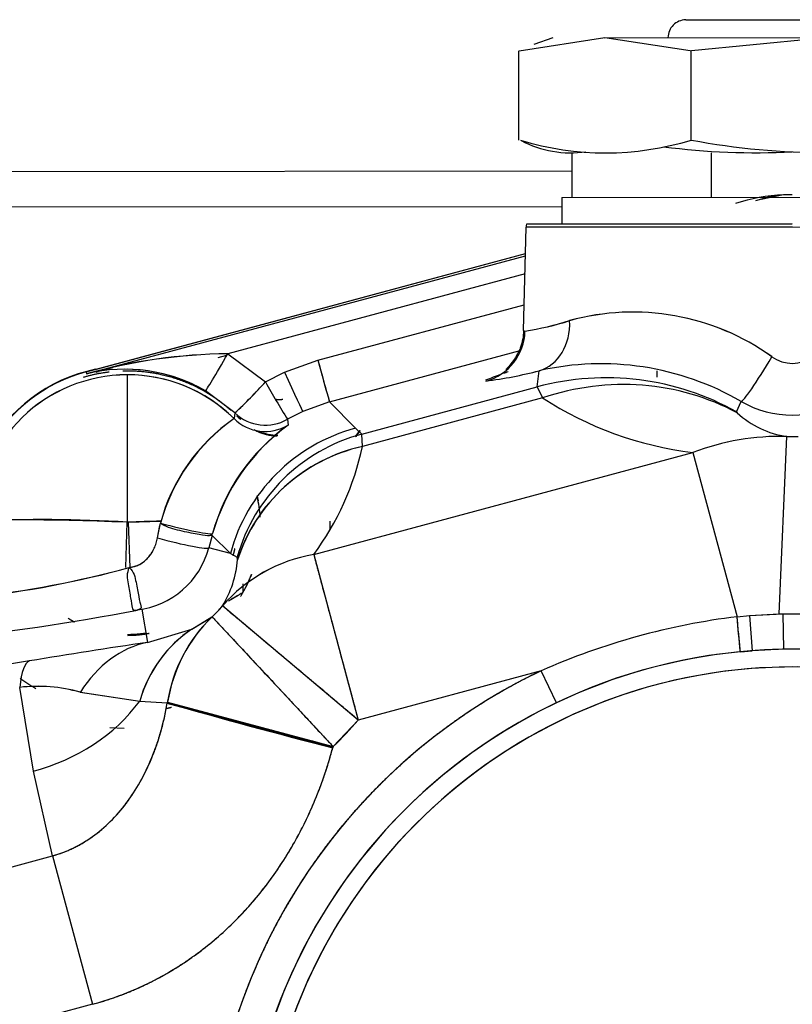
# Paper-space layout 'Layout1' of a CAD drawing. Units: millimetres. Extents: x 0 to 408, y 0 to 202.
# Drawn here: x 70 to 76, y 136 to 142 of the extents above; entities that cross this region are included whole.
import ezdxf
from ezdxf.lldxf.tags import DXFTag

# ---------------------------------------------------------------- set-up
doc = ezdxf.new("R2010")
doc.units = ezdxf.units.MM
for name, color, linetype in [('17210009', 7, 'Continuous'), ('24883000_TMC60_0', 7, 'Continuous'), ('Predeterminado', 7, 'Continuous')]:
    doc.layers.add(name, color=color, linetype=linetype)
tags = doc.linetypes.add('HIDDEN2', pattern=[4.7625, 3.175, -1.5875]).pattern_tags.tags
tags[6:7] = [DXFTag(74, 4), DXFTag(75, 0), DXFTag(340, '0'), DXFTag(46, 0.0), DXFTag(50, 0.0), DXFTag(44, 0.0), DXFTag(45, 0.0)]
tags[4:5] = [DXFTag(74, 4), DXFTag(75, 0), DXFTag(340, '0'), DXFTag(46, 0.0), DXFTag(50, 0.0), DXFTag(44, 0.0), DXFTag(45, 0.0)]

# ---------------------------------------------------------------- blocks, each defined once
blk = doc.blocks.new('SE')
at = {"layer": '17210009', "color": 7, "linetype": 'Continuous'}
blk.add_line((69.8915, 141.2976), (74.1554, 141.3019), dxfattribs=at)
at = {"layer": '17210009', "color": 7, "linetype": 'HIDDEN2'}
blk.add_line((69.8917, 141.0576), (74.0866, 141.0618), dxfattribs=at)
at = {"layer": '24883000_TMC60_0', "color": 7, "linetype": 'HIDDEN2'}
for p, q in [((74.9253, 142.3226), (76.3653, 142.3241)), ((74.3771, 142.2021), (73.799, 142.1113)), ((74.0255, 142.2017), (73.898, 142.1552)), ((74.3771, 142.2021), (75.884, 142.2036)), ((74.9554, 142.1125), (74.3771, 142.2021)), ((75.884, 142.2036), (74.9648, 142.1125)), ((73.7959, 141.5089), (73.7953, 142.1141)), ((74.959, 142.1153), (74.9596, 141.51)), ((74.1552, 141.4219), (74.1555, 141.1219)), ((75.0993, 141.1228), (75.099, 141.4228)), ((75.0993, 141.1228), (75.099, 141.4228)), ((74.0865, 141.1218), (77.1792, 141.1249)), ((74.0865, 141.1218), (77.1792, 141.1249)), ((74.0865, 141.1218), (74.0867, 140.9418)), ((75.5874, 141.1402), (75.435, 141.1086)), ((75.5882, 141.1408), (75.5874, 141.1402)), ((75.5932, 141.1394), (75.5874, 141.1402)), ((75.5882, 141.1408), (75.6465, 141.1417)), ((73.8286, 140.2214), (73.8462, 140.9207)), ((73.8286, 140.2214), (73.8462, 140.9207)), ((73.8462, 140.9207), (77.4473, 140.9243)), ((75.6467, 140.9225), (73.8462, 140.9207)), ((75.6467, 140.9433), (73.8486, 140.9416)), ((73.8486, 140.9416), (75.6467, 140.9433)), ((70.8682, 139.9418), (73.8417, 140.7417)), ((70.8717, 139.9286), (73.8413, 140.7281)), ((70.8717, 139.9286), (73.8413, 140.7281)), ((70.9469, 139.9629), (73.8417, 140.7417)), ((73.8383, 140.6062), (71.8272, 140.0648)), ((73.8383, 140.6062), (71.8272, 140.0648)), ((72.4374, 140.0205), (73.833, 140.3962)), ((72.4374, 140.0205), (73.833, 140.3962)), ((73.8286, 140.2214), (73.8377, 140.2184)), ((73.8286, 140.2214), (73.8377, 140.2184)), ((71.7623, 140.0385), (71.8211, 140.0543)), ((71.7623, 140.0385), (71.8211, 140.0543)), ((71.8272, 140.0648), (72.0824, 139.8739)), ((71.8272, 140.0648), (72.0824, 139.8739)), ((72.5153, 139.7387), (73.8055, 140.0861)), ((72.5153, 139.7387), (73.8055, 140.0861)), ((72.2112, 139.9397), (72.4374, 140.0205)), ((72.2112, 139.9397), (72.4374, 140.0205)), ((70.8682, 139.9418), (70.8717, 139.9286)), ((70.8682, 139.9418), (70.8717, 139.9286)), ((71.0481, 139.9706), (70.9614, 139.9472)), ((71.0481, 139.9706), (70.9614, 139.9472)), ((71.1487, 138.9264), (71.1477, 139.9224)), ((71.1487, 138.9264), (71.1477, 139.9224)), ((72.0824, 139.8739), (72.2112, 139.9397)), ((72.0824, 139.8739), (72.2112, 139.9397)), ((73.9205, 139.8404), (73.9347, 139.9502)), ((73.9205, 139.8404), (73.9347, 139.9502)), ((74.7297, 139.9492), (74.7298, 139.9058)), ((72.7332, 139.5209), (73.9205, 139.8404)), ((72.7332, 139.5209), (73.9205, 139.8404)), ((73.9205, 139.8404), (73.9566, 139.7662)), ((73.9205, 139.8404), (73.9566, 139.7662)), ((71.8758, 139.6643), (71.6772, 139.813)), ((71.8758, 139.6643), (71.6772, 139.813)), ((72.5153, 139.7387), (72.3344, 139.6741)), ((72.4404, 139.712), (72.3344, 139.6741)), ((72.5153, 139.7387), (72.6922, 139.5622)), ((72.5153, 139.7387), (72.6922, 139.5622)), ((73.9566, 139.7662), (72.7386, 139.4386)), ((73.9566, 139.7662), (72.7386, 139.4386)), ((75.2696, 139.6713), (75.2999, 139.743)), ((75.2696, 139.6713), (75.2999, 139.743)), ((71.8758, 139.6643), (71.8692, 139.6259)), ((71.8758, 139.6643), (71.8692, 139.6259)), ((72.3344, 139.6741), (72.2313, 139.6215)), ((75.2696, 139.6713), (75.2745, 139.6645)), ((75.2696, 139.6713), (75.2745, 139.6645)), ((71.9132, 139.6251), (71.9121, 139.6214)), ((71.9132, 139.6251), (71.9121, 139.6214)), ((72.2313, 139.6215), (72.2349, 139.582)), ((72.2313, 139.6215), (72.2349, 139.582)), ((72.6922, 139.5622), (72.7332, 139.5209)), ((72.6922, 139.5622), (72.7332, 139.5209)), ((72.7335, 139.5165), (72.7332, 139.5209)), ((72.7386, 139.4386), (72.7332, 139.5209)), ((75.557, 138.3069), (75.6102, 139.5053)), ((75.557, 138.3062), (75.6102, 139.5053)), ((72.4085, 138.7071), (74.9736, 139.3971)), ((72.4085, 138.7071), (74.9736, 139.3971)), ((74.9736, 139.3971), (75.2724, 138.2865)), ((74.9736, 139.3971), (75.2724, 138.2865)), ((71.1448, 138.9257), (71.1347, 138.6202)), ((71.1527, 138.9257), (71.3742, 138.9329)), ((71.1527, 138.9257), (71.1635, 138.6194)), ((71.3517, 138.8197), (71.3711, 138.9184)), ((72.5179, 138.9327), (72.5185, 138.8721)), ((71.3517, 138.8197), (71.3683, 138.9039)), ((71.7211, 138.8365), (71.6988, 138.7521)), ((71.7211, 138.8365), (71.6988, 138.7521)), ((71.8448, 138.7131), (71.7211, 138.8365)), ((71.8448, 138.7131), (71.7211, 138.8365)), ((71.8448, 138.7131), (71.6988, 138.7521)), ((71.8448, 138.7131), (71.6988, 138.7521)), ((71.8448, 138.7131), (71.8905, 138.689)), ((71.8448, 138.7131), (71.8905, 138.689)), ((72.4085, 138.7071), (72.7096, 137.5877)), ((71.8928, 138.6708), (71.8905, 138.689)), ((71.8928, 138.6708), (71.8905, 138.689)), ((71.833, 138.3936), (71.8978, 138.4311)), ((71.2452, 138.337), (71.2837, 138.1123)), ((71.2452, 138.337), (71.2837, 138.1123)), ((72.7096, 137.5877), (71.7911, 138.3593)), ((71.5843, 138.2025), (71.7204, 138.2851)), ((71.5843, 138.2025), (71.7197, 138.2846)), ((71.7211, 138.2856), (72.5396, 137.4087)), ((75.2724, 138.2865), (75.3559, 138.2954)), ((75.2724, 138.2865), (75.3559, 138.2954)), ((75.3559, 138.2954), (75.557, 138.3069)), ((75.3559, 138.2954), (75.5826, 138.3059)), ((75.3559, 138.2954), (75.3739, 138.0562)), ((75.3559, 138.2954), (75.3739, 138.0562)), ((75.5826, 138.3059), (75.7161, 138.3061)), ((75.5826, 138.3059), (75.7161, 138.3061)), ((75.5826, 138.3059), (75.5869, 138.0661)), ((75.5826, 138.3059), (75.5869, 138.0661)), ((71.2837, 138.1123), (71.5843, 138.2025)), ((71.2837, 138.1123), (71.5843, 138.2025)), ((75.295, 138.0494), (75.3739, 138.0562)), ((75.295, 138.0494), (75.3739, 138.0562)), ((75.5869, 138.0661), (75.3739, 138.0562)), ((75.7123, 138.0662), (75.5869, 138.0661)), ((70.4862, 137.9874), (68.4597, 137.6488)), ((70.4862, 137.9874), (68.4597, 137.6488)), ((73.9479, 137.9209), (72.7096, 137.5877)), ((73.9479, 137.9209), (72.7096, 137.5877)), ((74.0511, 137.7043), (73.9479, 137.9209)), ((74.0511, 137.7043), (73.9479, 137.9209)), ((70.5119, 137.2425), (70.4191, 137.8086)), ((70.5119, 137.2425), (70.4191, 137.8086)), ((70.8294, 137.7757), (71.2312, 137.7157)), ((70.8295, 137.7757), (71.2312, 137.7157)), ((71.2312, 137.7157), (71.418, 137.7045)), ((71.2312, 137.7157), (71.4164, 137.7048)), ((72.5375, 137.4007), (71.4167, 137.6998)), ((71.4188, 137.7078), (72.5396, 137.4087)), ((72.5396, 137.4087), (72.7096, 137.5877)), ((71.1256, 137.5304), (71.0301, 137.5346)), ((72.5396, 137.4087), (72.5375, 137.4007)), ((72.5396, 137.4087), (72.5375, 137.4007)), ((70.6411, 136.6686), (70.5119, 137.2425)), ((70.6411, 136.6686), (70.5119, 137.2425)), ((67.5957, 135.8493), (70.6411, 136.6686)), ((67.5957, 135.8493), (70.6411, 136.6686)), ((70.6411, 136.6686), (70.9111, 135.6651)), ((70.6411, 136.6686), (70.9111, 135.6651)), ((70.9111, 135.6651), (67.8657, 134.8458))]:
    blk.add_line(p, q, dxfattribs=at)
for centre, radius, start, end in [((74.9255, 142.2026), 0.12, 90.05729, 180.0573), ((74.3831, 143.4094), 1.9861, 253.12277, 286.99182), ((74.1472, 142.1448), 0.7214, 242.29311, 278.22714), ((75.8785, 146.3744), 4.9497, 259.34766, 280.76693), ((75.4041, 146.374), 4.9497, 262.69025, 272.80627), ((75.6484, 139.8883), 1.2534, 92.78841, 107.97313), ((75.6524, 140.3681), 0.7736, 94.39068, 109.21955), ((73.9662, 140.9177), 0.12, 168.52034, 178.5573), ((74.5686, 138.7334), 1.6133, 54.39691, 105.41159), ((74.5686, 138.7337), 1.6129, 54.39124, 105.41728), ((73.5323, 142.2178), 2.0226, 278.68528, 287.47912), ((73.5147, 142.2937), 2.1003, 278.84823, 287.31617), ((71.876, 136.3014), 3.7637, 90.74253, 105.47601), ((71.8659, 136.3723), 3.6927, 90.60014, 105.61841), ((75.6474, 140.2387), 0.2388, 234.20318, 305.91142), ((75.6474, 140.2388), 0.2388, 234.20914, 305.90542), ((83.4249, 142.9068), 11.3603, 194.71851, 196.19286), ((74.3531, 138.1059), 1.8911, 59.95596, 102.77931), ((74.3529, 138.1047), 1.8923, 59.96961, 102.76567), ((71.1488, 138.8989), 1.0236, 90.0573, 178.05745), ((71.1488, 138.8988), 1.0236, 90.05737, 178.05737), ((71.1488, 138.8988), 1.0825, 101.52318, 152.48574), ((71.1488, 138.8988), 1.08, 105.0573, 150.66116), ((71.1317, 138.8769), 1.0835, 59.7736, 103.88491), ((70.8845, 140.1948), 0.2401, 281.52827, 285.05621), ((70.8889, 140.1763), 0.2401, 281.49957, 285.05607), ((71.1488, 138.8989), 1.0236, 45.26063, 90.0573), ((71.1488, 138.8988), 1.0236, 46.28001, 90.05724), ((71.1319, 138.8778), 1.0825, 59.75387, 88.96856), ((78.2188, 127.6952), 13.0465, 110.38381, 110.87001), ((73.194, 142.7968), 2.9414, 277.40678, 284.58609), ((73.2012, 142.7599), 2.9038, 277.36026, 284.6326), ((78.2188, 127.6952), 13.0465, 110.15682, 110.30452), ((68.9131, 142.7905), 4.307, 313.46292, 317.37816), ((69.2389, 142.4694), 3.8499, 313.23039, 317.61069), ((77.3196, 142.793), 5.9958, 209.13426, 211.9352), ((77.3692, 142.8223), 6.0534, 209.14759, 211.92187), ((74.3878, 138.1014), 1.8007, 60.67794, 105.0407), ((75.2642, 141.7834), 2.4039, 237.04709, 263.05518), ((75.2642, 141.7834), 2.4039, 237.04687, 263.05531), ((75.6473, 140.3419), 0.6924, 239.88066, 300.23393), ((75.6473, 140.3419), 0.6924, 239.8807, 300.2339), ((72.0824, 139.8821), 0.3001, 226.51424, 299.74054), ((72.0824, 139.8821), 0.3001, 226.51394, 299.74084), ((71.1488, 138.8988), 1.0544, 43.53468, 45.44623), ((71.1488, 138.8988), 1.0544, 43.53467, 45.44623), ((71.1488, 138.8988), 1.0511, 43.42468, 45.18714), ((75.7027, 140.1342), 0.6357, 227.64752, 261.62572), ((75.7027, 140.1342), 0.6357, 227.64718, 261.62606), ((72.5753, 138.5999), 1.2454, 124.53409, 165.18516), ((72.6039, 138.5798), 1.2783, 125.07934, 164.63991), ((73.048, 138.4717), 1.3761, 126.2171, 164.12761), ((73.007, 138.5003), 1.329, 125.51788, 164.82683), ((72.1735, 139.8687), 0.3598, 241.74675, 268.05265), ((72.1741, 139.8732), 0.3601, 247.14374, 268.7869), ((73.4745, 138.9599), 0.9556, 142.10553, 145.36437), ((73.4758, 138.9591), 0.957, 142.11127, 145.36494), ((73.4778, 138.9549), 0.9592, 141.90409, 144.92371), ((73.4805, 138.953), 0.9621, 141.92059, 144.94761), ((75.5658, 137.8399), 1.666, 88.47322, 110.82052), ((75.5655, 137.8413), 1.6646, 88.46333, 110.83041), ((75.6473, 140.3433), 0.8388, 267.46047, 272.65412), ((75.6473, 140.3433), 0.8388, 267.46047, 272.65413), ((72.9874, 138.3147), 1.151, 102.48233, 161.97999), ((70.889, 139.833), 1.8912, 323.46164, 347.96123), ((70.889, 139.833), 1.8912, 323.4616, 347.96127), ((71.1488, 138.8988), 0.9, 3.90627, 12.83712), ((70.5657, 128.6789), 10.2641, 86.74367, 92.45651), ((71.1469, 138.8989), 0.5711, 276.86859, 345.10422), ((71.1468, 138.899), 0.5712, 276.87697, 345.09584), ((72.5878, 137.6667), 1.0557, 99.78013, 138.99938), ((72.5879, 137.6665), 1.0559, 99.78373, 138.99579), ((71.1955, 138.7261), 0.6994, 328.36832, 355.46149), ((71.1955, 138.7262), 0.6995, 328.36973, 355.46007), ((69.31, 145.4596), 7.0862, 276.47171, 285.13597), ((69.4218, 144.8735), 6.4913, 276.07386, 285.53382), ((68.4755, 152.3039), 14.2382, 275.57882, 281.09396), ((68.4755, 152.3039), 14.2382, 275.57882, 281.09396), ((71.1488, 138.8988), 0.8388, 312.9657, 319.96968), ((71.1488, 138.8988), 0.8388, 313.02568, 319.96968), ((72.438, 137.5442), 1.0313, 134.03787, 170.88783), ((75.8583, 133.5817), 4.7411, 97.09862, 113.7622), ((75.8583, 133.5817), 4.7411, 97.09877, 113.76205), ((24.4219, 133.3142), 51.093, 5.31772, 5.58479), ((75.6473, 140.3433), 2.0384, 267.4612, 268.18171), ((72.0703, 137.4784), 0.872, 123.86883, 164.2067), ((76.8392, 100.0566), 38.4591, 98.30552, 99.5082), ((76.8011, 100.2998), 38.213, 98.30165, 99.51207), ((75.6533, 134.3434), 3.7231, 0.0573, 180.0573), ((75.6533, 134.3434), 3.7231, 0.0573, 180.0573), ((75.6527, 134.3458), 3.7208, 95.51592, 115.49415), ((75.6527, 134.3456), 3.721, 95.51632, 115.49374), ((75.6533, 134.3434), 3.7233, 85.81127, 94.30332), ((75.6533, 134.3434), 3.9632, 115.48741, 180.0573), ((75.6533, 134.3434), 3.6031, 0, 252.41353), ((75.6533, 134.3434), 3.6031, 0.0573, 180.0573), ((71.1488, 138.8988), 1.26, 234.73476, 240.54266), ((70.541, 136.7531), 1.0625, 74.24904, 96.58836), ((70.5408, 136.7498), 1.0657, 74.28343, 96.55398), ((80.3996, 168.6725), 32.245, 253.8263, 255.88765), ((258.8064, 837.6039), 724.5473, 255.0114564, 255.1031167), ((75.6533, 134.3434), 3.7233, 115.48741, 180.0573), ((75.6533, 134.3434), 3.7233, 115.48741, 180.0573), ((71.1488, 138.8988), 2.0384, 313.02568, 319.96968)]:
    blk.add_arc(centre, radius, start, end, dxfattribs=at)
for centre, major_axis, ratio, start_param, end_param in [((73.8413, 140.2977), (0.0804, -0.3509), 0.821078, 0.045875, 1.359376), ((73.8413, 140.2977), (0.0804, -0.3509), 0.821078, 0.045875, 1.359376), ((73.4797, 140.2275), (0.0004, -0.36), 0.994921, 0.263075, 1.544616), ((73.4797, 140.2275), (0.0004, -0.36), 0.994921, 0.263075, 1.544616), ((71.8272, 140.0726), (-0.1502, -0.2597), 0.013133, 0.026182, 1.548149), ((71.8272, 140.0726), (-0.1502, -0.2597), 0.013133, 0.026182, 1.548149), ((75.4801, 140.0544), (0.181, 0.3112), 0.07944, 3.167856, 4.728385), ((75.4801, 140.0544), (0.181, 0.3112), 0.07944, 3.167856, 4.728385), ((72.4374, 140.0283), (0.078, -0.2897), 0.006782, 4.737675, 6.257005), ((72.2112, 139.9475), (0.1233, -0.2735), 0.010735, 4.736267, 6.254928), ((72.2112, 139.9475), (0.1233, -0.2735), 0.010735, 4.736267, 6.254928), ((74.388, 138.1028), (-1.786, 0.2237), 0.9996, 4.325099, 5.099675), ((74.4083, 138.0873), (0.9788, 1.5106), 0.940714, 0.077249, 0.867979), ((74.4083, 138.0873), (0.9788, 1.5106), 0.940714, 0.077249, 0.867979), ((72.0803, 139.8389), (0.2997, -0.0141), 0.999378, 3.978773, 5.300565), ((72.0803, 139.8389), (0.2997, -0.0141), 0.999378, 3.978774, 5.300566), ((73.0038, 138.4038), (0.8477, 0.8494), 0.999543, 1.047396, 2.094198), ((73.0038, 138.4038), (0.8477, 0.8494), 0.999543, 1.047395, 2.094197), ((73.0448, 138.3625), (-0.854, -0.8431), 0.999547, 4.19641, 5.228367), ((73.0448, 138.3625), (-0.854, -0.8431), 0.999547, 4.19641, 5.228368), ((73.0397, 138.3192), (-1.1736, 0.2505), 0.957558, 5.168146, 6.192244), ((71.1448, 138.899), (-1.0194, 0.0339), 0.026162, 4.713285, 6.256996), ((71.1527, 138.899), (1.0194, 0.0359), 0.026162, 1.354302, 1.569901), ((71.4341, 138.9206), (0.2905, -0.072), 0.05899, 4.508822, 6.254073), ((71.4091, 138.8294), (-0.29, 0.0767), 0.081539, 1.393307, 3.115325), ((71.4091, 138.8294), (-0.29, 0.0767), 0.081539, 1.393307, 3.115325), ((72.5481, 137.4029), (-0.8, 0.9076), 0.902786, 0.034374, 0.636225), ((75.2719, 138.2882), (0.0231, -0.2389), 0.001235, 0.02618, 1.563443), ((72.2204, 137.1854), (-0.5987, 1.04), 0.813008, 0.044973, 0.652958), ((71.4866, 136.9301), (-0.1725, 1.1874), 0.698772, 0.036659, 0.682268), ((71.4866, 136.9301), (-0.1725, 1.1874), 0.698772, 0.036659, 0.682268), ((70.6891, 136.8051), (-0.1978, 1.1836), 0.165848, 0.026548, 0.531726), ((70.6891, 136.8051), (-0.1978, 1.1836), 0.165848, 0.026548, 0.531726), ((70.242, 138.2461), (1.1707, 0.2635), 0.865839, 4.748264, 5.497901), ((70.242, 138.2461), (1.1707, 0.2635), 0.865839, 4.748264, 5.497901)]:
    blk.add_ellipse(centre, major_axis=major_axis, ratio=ratio, start_param=start_param, end_param=end_param, dxfattribs=at)
for points, degree, knots in [([(73.8286, 140.2214), (73.8273, 140.2009), (73.8247, 140.1654), (73.8109, 140.1155), (73.7957, 140.0792), (73.7753, 140.0401), (73.7464, 139.9998), (73.7222, 139.9721), (73.7114, 139.9605), (73.7084, 139.9568)], 3, [0, 0, 0, 0, 0.0635776, 0.1291626, 0.1653881, 0.2069686, 0.3148796, 0.4603196, 0.5673435, 0.5673435, 0.5673435, 0.5673435]), ([(71.1177, 139.9495), (71.2473, 139.9534), (71.3748, 139.9254), (71.5288, 139.8914), (71.6663, 139.8137), (71.766, 139.7573), (71.8505, 139.6814)], 2, [0.6466653, 0.6466653, 0.6466653, 0.75, 0.75, 0.875, 0.875, 0.9657546, 0.9657546, 0.9657546]), ([(72.2, 139.7559), (72.1798, 139.7514), (72.1591, 139.754), (72.1544, 139.7546), (72.1499, 139.7555)], 2, [0.25, 0.25, 0.25, 0.5, 0.5, 0.5567631, 0.5567631, 0.5567631]), ([(72.1813, 139.7532), (72.1807, 139.7532), (72.1802, 139.7532), (72.1762, 139.753), (72.1728, 139.753), (72.1677, 139.7532), (72.166, 139.7533), (72.1625, 139.7536), (72.1608, 139.7538), (72.156, 139.7544), (72.1529, 139.7549), (72.1499, 139.7555)], 3, [0.365182, 0.365182, 0.365182, 0.365182, 0.375, 0.375, 0.4375, 0.4375, 0.46875, 0.46875, 0.5, 0.5, 0.556737, 0.556737, 0.556737, 0.556737]), ([(72.012, 139.5471), (72.0672, 139.5194), (72.1286, 139.5117), (72.1451, 139.5096), (72.1614, 139.509)], 2, [0.2526126, 0.2526126, 0.2526126, 0.5, 0.5, 0.566286, 0.566286, 0.566286]), ([(72.0248, 139.105), (72.0283, 139.0903), (72.0313, 139.0753), (72.0317, 139.0732), (72.0321, 139.0711)], 2, [0.92676496, 0.92676496, 0.92676496, 0.9375, 0.9375, 0.93900698, 0.93900698, 0.93900698]), ([(72.0321, 139.0711), (72.0317, 139.0732), (72.0313, 139.0753), (72.0283, 139.0903), (72.0248, 139.105)], 2, [0.06099327, 0.06099327, 0.06099327, 0.0625, 0.0625, 0.0732481, 0.0732481, 0.0732481]), ([(71.7243, 138.8481), (71.7193, 138.8335), (71.71, 138.8322), (71.6719, 138.8351), (71.643, 138.8393), (71.5714, 138.853), (71.5292, 138.8624), (71.4455, 138.8828), (71.4044, 138.8937), (71.3712, 138.9184)], 3, [0, 0, 0, 0, 0.25, 0.25, 0.5, 0.5, 0.75, 0.75, 1, 1, 1, 1]), ([(71.1602, 138.6193), (71.1923, 138.6255), (71.1972, 138.6268), (71.2069, 138.6298), (71.2117, 138.6316), (71.2259, 138.6375), (71.2351, 138.6422), (71.2526, 138.6533), (71.2611, 138.6597), (71.2733, 138.6705), (71.2773, 138.6743), (71.285, 138.6822), (71.2887, 138.6863), (71.2995, 138.6992), (71.3062, 138.7084), (71.3154, 138.7231), (71.3184, 138.7282), (71.3226, 138.736), (71.324, 138.7387), (71.3266, 138.744), (71.3279, 138.7467), (71.3342, 138.7604), (71.3386, 138.7717), (71.3461, 138.7951), (71.3492, 138.8072), (71.3517, 138.8197)], 3, [0, 0, 0, 0, 0.0625, 0.0625, 0.125, 0.125, 0.25, 0.25, 0.375, 0.375, 0.4375, 0.4375, 0.5, 0.5, 0.625, 0.625, 0.6875, 0.6875, 0.71875, 0.71875, 0.75, 0.75, 0.875, 0.875, 1, 1, 1, 1]), ([(71.1602, 138.6193), (71.1652, 138.6198), (71.173, 138.6214), (71.1852, 138.624), (71.2047, 138.6283), (71.2318, 138.6394), (71.2628, 138.6599), (71.2893, 138.6856), (71.3118, 138.7156), (71.3295, 138.7483), (71.3433, 138.7832), (71.3489, 138.8074), (71.3517, 138.8197)], 3, [0, 0, 0, 0, 0.050102, 0.080163, 0.125282, 0.250516, 0.372054, 0.498736, 0.622018, 0.749517, 0.873495, 1, 1, 1, 1]), ([(72.4085, 138.7071), (72.41, 138.7014), (72.413, 138.6901), (72.4187, 138.669), (72.4253, 138.6447), (72.4327, 138.6171), (72.441, 138.586), (72.456, 138.5305), (72.4808, 138.4385), (72.5179, 138.3002), (72.5612, 138.1394), (72.5999, 137.9956), (72.6333, 137.8713), (72.6517, 137.8031), (72.6642, 137.7565), (72.67, 137.7348), (72.6766, 137.7105), (72.6838, 137.6835), (72.6918, 137.6539), (72.7005, 137.6217), (72.7065, 137.5994), (72.7096, 137.5877)], 3, [0, 0, 0, 0, 0.0408, 0.081936, 0.123423, 0.165274, 0.207505, 0.250127, 0.371744, 0.500004, 0.618456, 0.749881, 0.808984, 0.874924, 0.887695, 0.902164, 0.918332, 0.9362, 0.955767, 0.977034, 1, 1, 1, 1]), ([(71.1602, 138.6193), (71.1403, 138.5805), (71.1465, 138.5442), (71.1587, 138.4743), (71.1645, 138.4409), (71.1743, 138.3853), (71.1783, 138.3633), (71.1835, 138.3345), (71.1849, 138.3276), (71.2152, 138.3318)], 3, [0, 0, 0, 0, 0.25, 0.25, 0.5, 0.5, 0.75, 0.75, 1, 1, 1, 1]), ([(71.1602, 138.6193), (71.1933, 138.5905), (71.1997, 138.5542), (71.2126, 138.4842), (71.219, 138.4507), (71.2302, 138.3951), (71.2349, 138.3732), (71.2419, 138.3445), (71.2441, 138.3377), (71.2152, 138.3318)], 3, [0, 0, 0, 0, 0.25, 0.25, 0.5, 0.5, 0.75, 0.75, 1, 1, 1, 1]), ([(71.9871, 138.5715), (71.9839, 138.5634), (71.9806, 138.5553), (71.9519, 138.4858), (71.9122, 138.4222)], 2, [0.11882153, 0.11882153, 0.11882153, 0.125, 0.125, 0.17800819, 0.17800819, 0.17800819]), ([(71.9282, 138.4488), (71.9578, 138.5002), (71.9806, 138.5553), (71.9839, 138.5634), (71.9871, 138.5715)], 2, [0.83300169, 0.83300169, 0.83300169, 0.875, 0.875, 0.88118664, 0.88118664, 0.88118664]), ([(71.9291, 138.5086), (71.9292, 138.5037), (71.9292, 138.4907), (71.9292, 138.471), (71.9292, 138.453), (71.9292, 138.4505), (71.9292, 138.4493)], 3, [0.8903812, 0.8903812, 0.8903812, 0.8903812, 0.9072989, 0.9371747, 0.969821, 1, 1, 1, 1]), ([(71.9292, 138.4493), (71.9282, 138.4487), (71.926, 138.4474), (71.9104, 138.4384), (71.8898, 138.4265), (71.8699, 138.415), (71.8568, 138.4074), (71.8524, 138.4048)], 3, [0, 0, 0, 0, 0.0302835, 0.0630679, 0.0929459, 0.1260139, 0.1424017, 0.1424017, 0.1424017, 0.1424017]), ([(72.7096, 137.5877), (72.6923, 137.6022), (72.6628, 137.6271), (72.6177, 137.6649), (72.5761, 137.6999), (72.5161, 137.7503), (72.4451, 137.81), (72.3336, 137.9036), (72.2035, 138.0129), (72.0645, 138.1297), (71.9681, 138.2106), (71.9056, 138.2631), (71.866, 138.2963), (71.8347, 138.3226), (71.8165, 138.338), (71.8066, 138.3463), (71.8015, 138.3505), (71.7974, 138.3539), (71.7943, 138.3565), (71.7921, 138.3584), (71.7914, 138.359), (71.7911, 138.3593)], 3, [0, 0, 0, 0, 0.036493, 0.06254, 0.095589, 0.125081, 0.191386, 0.250125, 0.375024, 0.499923, 0.624822, 0.688718, 0.749867, 0.813246, 0.874912, 0.896022, 0.916956, 0.937765, 0.958505, 0.979231, 1, 1, 1, 1]), ([(71.7211, 138.2856), (71.7219, 138.2848), (71.7234, 138.2832), (71.7298, 138.2763), (71.7409, 138.2644), (71.7592, 138.2448), (71.7871, 138.215), (71.8222, 138.1773), (71.8778, 138.1178), (71.9636, 138.0258), (72.0876, 137.893), (72.2038, 137.7685), (72.3034, 137.6618), (72.3668, 137.5938), (72.4204, 137.5364), (72.4515, 137.503), (72.4764, 137.4764), (72.4945, 137.457), (72.516, 137.434), (72.5314, 137.4175), (72.5396, 137.4087)], 3, [0, 0, 0, 0, 0.040807, 0.081684, 0.122894, 0.184944, 0.248252, 0.309887, 0.37361, 0.498821, 0.624033, 0.749244, 0.808247, 0.874601, 0.904184, 0.937298, 0.94905, 0.963418, 0.980401, 1, 1, 1, 1]), ([(71.2942, 138.1726), (71.2941, 138.1726), (71.294, 138.1726), (71.2225, 138.1583), (71.1495, 138.1582)], 2, [0.93739497, 0.93739497, 0.93739497, 0.9375, 0.9375, 1, 1, 1]), ([(73.9479, 137.9209), (73.6954, 137.8005), (73.4625, 137.646), (73.2294, 137.4914), (73.0205, 137.3057), (72.8114, 137.1199), (72.6306, 136.9067), (72.4498, 136.6934), (72.3007, 136.4569), (72.1515, 136.2203), (72.0371, 135.9652), (71.9227, 135.71), (71.8453, 135.4414), (71.7678, 135.1727), (71.7288, 134.8959), (71.6898, 134.619), (71.6901, 134.3394)], 2, [0, 0, 0, 0.125, 0.125, 0.25, 0.25, 0.375, 0.375, 0.5, 0.5, 0.625, 0.625, 0.75, 0.75, 0.875, 0.875, 1, 1, 1]), ([(70.6411, 136.6686), (70.6889, 136.682), (70.7355, 136.6997), (70.826, 136.7434), (70.8698, 136.7694), (70.9538, 136.8294), (70.9941, 136.8633), (71.0704, 136.9387), (71.1065, 136.9801), (71.1739, 137.0696), (71.2053, 137.1178), (71.2628, 137.2201), (71.289, 137.2743), (71.3357, 137.3879), (71.3562, 137.4474), (71.3914, 137.5705), (71.406, 137.6342), (71.4178, 137.7038)], 3, [0, 0, 0, 0, 0.125, 0.125, 0.25, 0.25, 0.375, 0.375, 0.5, 0.5, 0.625, 0.625, 0.75, 0.75, 0.875, 0.875, 1, 1, 1, 1]), ([(70.6411, 136.6686), (70.6506, 136.6714), (70.6696, 136.6769), (70.6978, 136.6865), (70.7258, 136.6971), (70.7535, 136.7087), (70.7808, 136.7214), (70.8079, 136.735), (70.8347, 136.7497), (70.861, 136.7654), (70.8871, 136.7821), (70.9472, 136.8237), (71.0379, 136.9008), (71.1456, 137.0255), (71.2397, 137.1714), (71.3038, 137.3055), (71.3473, 137.4216), (71.3755, 137.5119), (71.3999, 137.6066), (71.4121, 137.6709), (71.4178, 137.7038)], 3, [0, 0, 0, 0, 0.021202, 0.042475, 0.063836, 0.085301, 0.106888, 0.128613, 0.150491, 0.172539, 0.194772, 0.217204, 0.330476, 0.451659, 0.576392, 0.712219, 0.780886, 0.852838, 0.923771, 1, 1, 1, 1]), ([(70.9111, 135.6651), (71.0068, 135.6908), (71.1008, 135.7235), (71.2837, 135.802), (71.3727, 135.8479), (71.5443, 135.9522), (71.6269, 136.0106), (71.7846, 136.1391), (71.8596, 136.2092), (72.0008, 136.3599), (72.0671, 136.4406), (72.1898, 136.6112), (72.2462, 136.7012), (72.3485, 136.8892), (72.3943, 136.9871), (72.4746, 137.1895), (72.509, 137.2939), (72.5375, 137.4007)], 3, [0, 0, 0, 0, 0.125, 0.125, 0.25, 0.25, 0.375, 0.375, 0.5, 0.5, 0.625, 0.625, 0.75, 0.75, 0.875, 0.875, 1, 1, 1, 1]), ([(70.9111, 135.6651), (71.1999, 135.7428), (71.4585, 135.9), (71.7173, 136.0573), (71.9302, 136.2845), (72.1432, 136.5119), (72.2974, 136.7952), (72.4515, 137.0785), (72.5375, 137.4007)], 2, [0, 0, 0, 0.25, 0.25, 0.5, 0.5, 0.75, 0.75, 1, 1, 1])]:
    blk.add_open_spline(points, degree=degree, knots=knots, dxfattribs=at)
for points in [[(70.8498, 139.9066), (70.9352, 139.932), (71.0242, 139.9425)], [(71.8885, 139.6456), (71.9005, 139.6337), (71.9121, 139.6214)], [(71.8737, 138.7471), (71.8687, 138.7233), (71.8622, 138.6999)], [(70.7469, 138.2767), (70.7677, 138.2633), (70.7892, 138.2513)], [(71.1495, 138.1669), (71.213, 138.1669), (71.2726, 138.1764)], [(71.1495, 138.1669), (71.213, 138.1669), (71.2726, 138.1764)], [(71.4154, 137.6673), (71.4308, 137.6706), (71.446, 137.6743)]]:
    blk.add_open_spline(points, degree=2, dxfattribs=at)

psp = doc.layouts.get("Layout1")

# ---------------------------------------------------------------- block references
at = {"layer": 'Predeterminado'}
psp.add_blockref('SE', (0, 0), dxfattribs=at)

doc.saveas('drawing.dxf')
